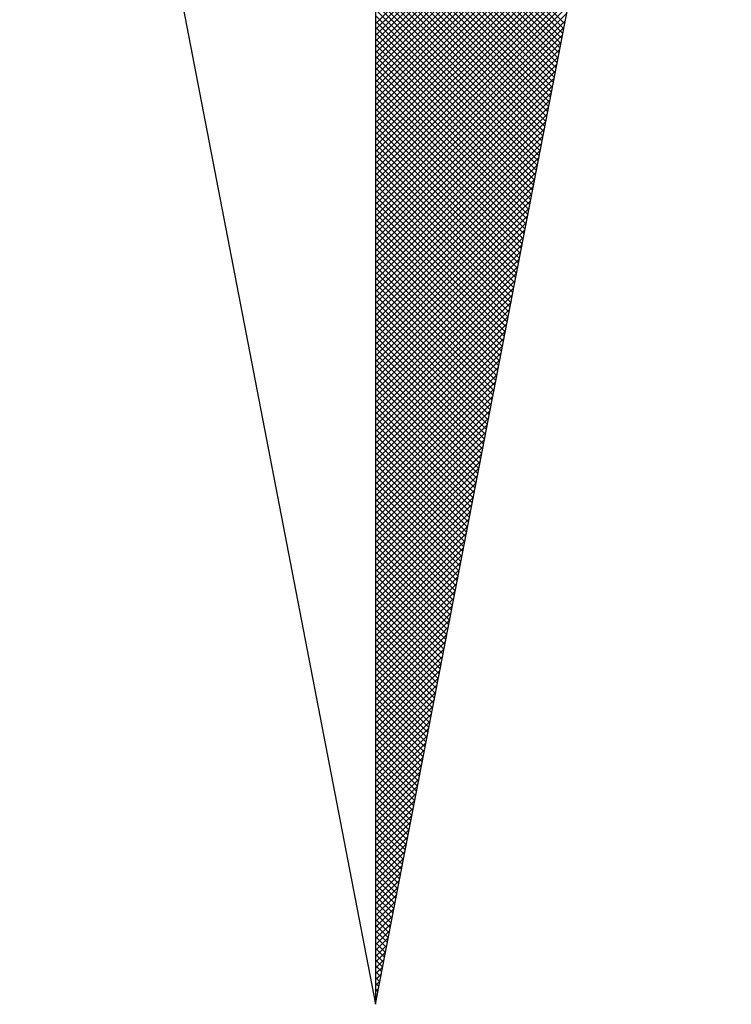
# Model space of a CAD drawing. Extents: x 181530 to 181964, y 1678897 to 1679178.
# Drawn here: x 181925 to 181928, y 1679033 to 1679037 of the extents above; entities that cross this region are included whole.
import ezdxf

# ---------------------------------------------------------------- set-up
doc = ezdxf.new("R2010")
doc.units = 0
doc.header["$MEASUREMENT"] = 0
doc.layers.get('0').update_dxf_attribs({"linetype": 'CONTINUOUS'})
doc.layers.add('NORTE', color=7, linetype='CONTINUOUS')
doc.layers.add('T-DIM', color=1, linetype='CONTINUOUS')

# ---------------------------------------------------------------- blocks, each defined once
blk = doc.blocks.new('*X99')
at = {"color": 0}
for p, q in [((182559.3401, 1662931.8105), (182560.051, 1662932.5214)), ((182559.3401, 1662931.7928), (182560.0468, 1662932.4995)), ((182559.3401, 1662931.7751), (182560.0425, 1662932.4776)), ((182559.3401, 1662931.7575), (182560.0383, 1662932.4557)), ((182559.3401, 1662931.7398), (182560.0341, 1662932.4338)), ((182559.3401, 1662931.7221), (182560.0299, 1662932.4119)), ((182559.3401, 1662931.7044), (182560.0256, 1662932.39)), ((182559.9137, 1662931.81), (182559.3401, 1662932.3837)), ((182559.3401, 1662931.6868), (182560.0214, 1662932.3681)), ((182559.9109, 1662931.7952), (182559.3401, 1662932.366)), ((182559.908, 1662931.7804), (182559.3401, 1662932.3483)), ((182559.3401, 1662931.6691), (182560.0172, 1662932.3462)), ((182559.9052, 1662931.7656), (182559.3401, 1662932.3306)), ((182559.3401, 1662931.6514), (182560.013, 1662932.3243)), ((182559.9023, 1662931.7508), (182559.3401, 1662932.313)), ((182559.3401, 1662931.6337), (182560.0087, 1662932.3023)), ((182559.8994, 1662931.7359), (182559.3401, 1662932.2953)), ((182559.3401, 1662931.6161), (182560.0045, 1662932.2804)), ((182559.8966, 1662931.7211), (182559.3401, 1662932.2776)), ((182559.8937, 1662931.7063), (182559.3401, 1662932.2599)), ((182559.3401, 1662931.5984), (182560.0003, 1662932.2585)), ((182559.8909, 1662931.6915), (182559.3401, 1662932.2422)), ((182559.3401, 1662931.5807), (182559.996, 1662932.2366)), ((182559.888, 1662931.6767), (182559.3401, 1662932.2246)), ((182559.3401, 1662931.563), (182559.9918, 1662932.2147)), ((182559.8851, 1662931.6618), (182559.3401, 1662932.2069)), ((182559.3401, 1662931.5453), (182559.9876, 1662932.1928)), ((182559.8823, 1662931.647), (182559.3401, 1662932.1892)), ((182559.8794, 1662931.6322), (182559.3401, 1662932.1715)), ((182559.3401, 1662931.5277), (182559.9834, 1662932.1709)), ((182559.8766, 1662931.6174), (182559.3401, 1662932.1539)), ((182559.3401, 1662931.51), (182559.9791, 1662932.149)), ((182559.8737, 1662931.6026), (182559.3401, 1662932.1362)), ((182559.3401, 1662931.4923), (182559.9749, 1662932.1271)), ((182559.8708, 1662931.5878), (182559.3401, 1662932.1185)), ((182559.3401, 1662931.4746), (182559.9707, 1662932.1052)), ((182559.868, 1662931.5729), (182559.3401, 1662932.1008)), ((182559.3401, 1662931.457), (182559.9665, 1662932.0833)), ((182559.8651, 1662931.5581), (182559.3401, 1662932.0831)), ((182559.8623, 1662931.5433), (182559.3401, 1662932.0655)), ((182559.3401, 1662931.4393), (182559.9622, 1662932.0614)), ((182559.8594, 1662931.5285), (182559.3401, 1662932.0478)), ((182559.3401, 1662931.4216), (182559.958, 1662932.0395)), ((182559.8566, 1662931.5137), (182559.3401, 1662932.0301)), ((182559.3401, 1662931.4039), (182559.9538, 1662932.0176)), ((182559.8537, 1662931.4988), (182559.3401, 1662932.0124)), ((182559.3401, 1662931.3862), (182559.9496, 1662931.9957)), ((182559.8508, 1662931.484), (182559.3401, 1662931.9948)), ((182559.848, 1662931.4692), (182559.3401, 1662931.9771)), ((182559.3401, 1662931.3686), (182559.9453, 1662931.9738)), ((182559.8451, 1662931.4544), (182559.3401, 1662931.9594)), ((182559.3401, 1662931.3509), (182559.9411, 1662931.9519)), ((182559.8423, 1662931.4396), (182559.3401, 1662931.9417)), ((182559.3401, 1662931.3332), (182559.9369, 1662931.93)), ((182559.8394, 1662931.4247), (182559.3401, 1662931.924)), ((182559.3401, 1662931.3155), (182559.9327, 1662931.9081)), ((182559.8365, 1662931.4099), (182559.3401, 1662931.9064)), ((182559.8337, 1662931.3951), (182559.3401, 1662931.8887)), ((182559.3401, 1662931.2979), (182559.9284, 1662931.8862)), ((182559.8308, 1662931.3803), (182559.3401, 1662931.871)), ((182559.3401, 1662931.2802), (182559.9242, 1662931.8643)), ((182559.828, 1662931.3655), (182559.3401, 1662931.8533)), ((182559.3401, 1662931.2625), (182559.92, 1662931.8424)), ((182559.8251, 1662931.3507), (182559.3401, 1662931.8357)), ((182559.3401, 1662931.2448), (182559.9157, 1662931.8205)), ((182559.8222, 1662931.3358), (182559.3401, 1662931.818)), ((182559.8194, 1662931.321), (182559.3401, 1662931.8003)), ((182559.3401, 1662931.2271), (182559.9115, 1662931.7986)), ((182559.8165, 1662931.3062), (182559.3401, 1662931.7826)), ((182559.3401, 1662931.2095), (182559.9073, 1662931.7767)), ((182559.8137, 1662931.2914), (182559.3401, 1662931.7649)), ((182559.3401, 1662931.1918), (182559.9031, 1662931.7547)), ((182559.8108, 1662931.2766), (182559.3401, 1662931.7473)), ((182559.3401, 1662931.1741), (182559.8988, 1662931.7328)), ((182559.8079, 1662931.2617), (182559.3401, 1662931.7296)), ((182559.8051, 1662931.2469), (182559.3401, 1662931.7119)), ((182559.3401, 1662931.1564), (182559.8946, 1662931.7109)), ((182559.8022, 1662931.2321), (182559.3401, 1662931.6942)), ((182559.3401, 1662931.1388), (182559.8904, 1662931.689)), ((182559.7994, 1662931.2173), (182559.3401, 1662931.6766)), ((182559.3401, 1662931.1211), (182559.8862, 1662931.6671)), ((182559.7965, 1662931.2025), (182559.3401, 1662931.6589)), ((182559.3401, 1662931.1034), (182559.8819, 1662931.6452)), ((182559.7937, 1662931.1877), (182559.3401, 1662931.6412)), ((182559.7908, 1662931.1728), (182559.3401, 1662931.6235)), ((182559.3401, 1662931.0857), (182559.8777, 1662931.6233)), ((182559.7879, 1662931.158), (182559.3401, 1662931.6058)), ((182559.3401, 1662931.068), (182559.8735, 1662931.6014)), ((182559.7851, 1662931.1432), (182559.3401, 1662931.5882)), ((182559.3401, 1662931.0504), (182559.8693, 1662931.5795)), ((182559.7822, 1662931.1284), (182559.3401, 1662931.5705)), ((182559.3401, 1662931.0327), (182559.865, 1662931.5576)), ((182559.7794, 1662931.1136), (182559.3401, 1662931.5528)), ((182559.3401, 1662931.015), (182559.8608, 1662931.5357)), ((182559.7765, 1662931.0987), (182559.3401, 1662931.5351)), ((182559.7736, 1662931.0839), (182559.3401, 1662931.5175)), ((182559.3401, 1662930.9973), (182559.8566, 1662931.5138)), ((182559.7708, 1662931.0691), (182559.3401, 1662931.4998)), ((182559.3401, 1662930.9797), (182559.8524, 1662931.4919)), ((182559.7679, 1662931.0543), (182559.3401, 1662931.4821)), ((182559.3401, 1662930.962), (182559.8481, 1662931.47)), ((182559.7651, 1662931.0395), (182559.3401, 1662931.4644)), ((182559.3401, 1662930.9443), (182559.8439, 1662931.4481)), ((182559.7622, 1662931.0246), (182559.3401, 1662931.4467)), ((182559.7593, 1662931.0098), (182559.3401, 1662931.4291)), ((182559.3401, 1662930.9266), (182559.8397, 1662931.4262)), ((182559.7565, 1662930.995), (182559.3401, 1662931.4114)), ((182559.3401, 1662930.9089), (182559.8355, 1662931.4043)), ((182559.7536, 1662930.9802), (182559.3401, 1662931.3937)), ((182559.3401, 1662930.8913), (182559.8312, 1662931.3824)), ((182559.7508, 1662930.9654), (182559.3401, 1662931.376)), ((182559.3401, 1662930.8736), (182559.827, 1662931.3605)), ((182559.7479, 1662930.9506), (182559.3401, 1662931.3584)), ((182559.745, 1662930.9357), (182559.3401, 1662931.3407)), ((182559.3401, 1662930.8559), (182559.8228, 1662931.3386)), ((182559.7422, 1662930.9209), (182559.3401, 1662931.323)), ((182559.3401, 1662930.8382), (182559.8185, 1662931.3167)), ((182559.7393, 1662930.9061), (182559.3401, 1662931.3053)), ((182559.3401, 1662930.8206), (182559.8143, 1662931.2948)), ((182559.7365, 1662930.8913), (182559.3401, 1662931.2876)), ((182559.3401, 1662930.8029), (182559.8101, 1662931.2729)), ((182559.7336, 1662930.8765), (182559.3401, 1662931.27)), ((182559.7308, 1662930.8616), (182559.3401, 1662931.2523)), ((182559.3401, 1662930.7852), (182559.8059, 1662931.251)), ((182559.7279, 1662930.8468), (182559.3401, 1662931.2346)), ((182559.3401, 1662930.7675), (182559.8016, 1662931.2291)), ((182559.725, 1662930.832), (182559.3401, 1662931.2169)), ((182559.3401, 1662930.7498), (182559.7974, 1662931.2072)), ((182559.7222, 1662930.8172), (182559.3401, 1662931.1993)), ((182559.3401, 1662930.7322), (182559.7932, 1662931.1852)), ((182559.7193, 1662930.8024), (182559.3401, 1662931.1816)), ((182559.7165, 1662930.7876), (182559.3401, 1662931.1639)), ((182559.3401, 1662930.7145), (182559.789, 1662931.1633)), ((182559.7136, 1662930.7727), (182559.3401, 1662931.1462)), ((182559.3401, 1662930.6968), (182559.7847, 1662931.1414)), ((182559.7107, 1662930.7579), (182559.3401, 1662931.1285)), ((182559.3401, 1662930.6791), (182559.7805, 1662931.1195)), ((182559.7079, 1662930.7431), (182559.3401, 1662931.1109)), ((182559.3401, 1662930.6615), (182559.7763, 1662931.0976)), ((182559.705, 1662930.7283), (182559.3401, 1662931.0932)), ((182559.3401, 1662930.6438), (182559.7721, 1662931.0757)), ((182559.7022, 1662930.7135), (182559.3401, 1662931.0755)), ((182559.6993, 1662930.6986), (182559.3401, 1662931.0578)), ((182559.3401, 1662930.6261), (182559.7678, 1662931.0538)), ((182559.6964, 1662930.6838), (182559.3401, 1662931.0402)), ((182559.3401, 1662930.6084), (182559.7636, 1662931.0319)), ((182559.6936, 1662930.669), (182559.3401, 1662931.0225)), ((182559.3401, 1662930.5907), (182559.7594, 1662931.01)), ((182559.6907, 1662930.6542), (182559.3401, 1662931.0048)), ((182559.3401, 1662930.5731), (182559.7552, 1662930.9881)), ((182559.6879, 1662930.6394), (182559.3401, 1662930.9871)), ((182559.685, 1662930.6245), (182559.3401, 1662930.9694)), ((182559.3401, 1662930.5554), (182559.7509, 1662930.9662)), ((182559.6821, 1662930.6097), (182559.3401, 1662930.9518)), ((182559.3401, 1662930.5377), (182559.7467, 1662930.9443)), ((182559.6793, 1662930.5949), (182559.3401, 1662930.9341)), ((182559.3401, 1662930.52), (182559.7425, 1662930.9224)), ((182559.6764, 1662930.5801), (182559.3401, 1662930.9164)), ((182559.3401, 1662930.5024), (182559.7382, 1662930.9005)), ((182559.6736, 1662930.5653), (182559.3401, 1662930.8987)), ((182559.6707, 1662930.5505), (182559.3401, 1662930.8811)), ((182559.3401, 1662930.4847), (182559.734, 1662930.8786)), ((182559.6679, 1662930.5356), (182559.3401, 1662930.8634)), ((182559.3401, 1662930.467), (182559.7298, 1662930.8567)), ((182559.665, 1662930.5208), (182559.3401, 1662930.8457)), ((182559.3401, 1662930.4493), (182559.7256, 1662930.8348)), ((182559.6621, 1662930.506), (182559.3401, 1662930.828)), ((182559.3401, 1662930.4316), (182559.7213, 1662930.8129)), ((182559.6593, 1662930.4912), (182559.3401, 1662930.8103)), ((182559.6564, 1662930.4764), (182559.3401, 1662930.7927)), ((182559.3401, 1662930.414), (182559.7171, 1662930.791)), ((182559.6536, 1662930.4615), (182559.3401, 1662930.775)), ((182559.3401, 1662930.3963), (182559.7129, 1662930.7691)), ((182559.6507, 1662930.4467), (182559.3401, 1662930.7573)), ((182559.3401, 1662930.3786), (182559.7087, 1662930.7472)), ((182559.6478, 1662930.4319), (182559.3401, 1662930.7396)), ((182559.3401, 1662930.3609), (182559.7044, 1662930.7253)), ((182559.645, 1662930.4171), (182559.3401, 1662930.722)), ((182559.6421, 1662930.4023), (182559.3401, 1662930.7043)), ((182559.3401, 1662930.3433), (182559.7002, 1662930.7034)), ((182559.6393, 1662930.3875), (182559.3401, 1662930.6866)), ((182559.3401, 1662930.3256), (182559.696, 1662930.6815)), ((182559.6364, 1662930.3726), (182559.3401, 1662930.6689)), ((182559.3401, 1662930.3079), (182559.6918, 1662930.6596)), ((182559.6335, 1662930.3578), (182559.3401, 1662930.6512)), ((182559.3401, 1662930.2902), (182559.6875, 1662930.6377)), ((182559.6307, 1662930.343), (182559.3401, 1662930.6336)), ((182559.6278, 1662930.3282), (182559.3401, 1662930.6159)), ((182559.3401, 1662930.2725), (182559.6833, 1662930.6157)), ((182559.625, 1662930.3134), (182559.3401, 1662930.5982)), ((182559.3401, 1662930.2549), (182559.6791, 1662930.5938)), ((182559.6221, 1662930.2985), (182559.3401, 1662930.5805)), ((182559.3401, 1662930.2372), (182559.6749, 1662930.5719)), ((182559.6192, 1662930.2837), (182559.3401, 1662930.5629)), ((182559.3401, 1662930.2195), (182559.6706, 1662930.55)), ((182559.6164, 1662930.2689), (182559.3401, 1662930.5452)), ((182559.3401, 1662930.2018), (182559.6664, 1662930.5281)), ((182559.6135, 1662930.2541), (182559.3401, 1662930.5275)), ((182559.6107, 1662930.2393), (182559.3401, 1662930.5098)), ((182559.3401, 1662930.1842), (182559.6622, 1662930.5062)), ((182559.6078, 1662930.2244), (182559.3401, 1662930.4922)), ((182559.3401, 1662930.1665), (182559.6579, 1662930.4843)), ((182559.6049, 1662930.2096), (182559.3401, 1662930.4745)), ((182559.3401, 1662930.1488), (182559.6537, 1662930.4624)), ((182559.6021, 1662930.1948), (182559.3401, 1662930.4568)), ((182559.3401, 1662930.1311), (182559.6495, 1662930.4405)), ((182559.5992, 1662930.18), (182559.3401, 1662930.4391)), ((182559.5964, 1662930.1652), (182559.3401, 1662930.4214)), ((182559.3401, 1662930.1134), (182559.6453, 1662930.4186)), ((182559.5935, 1662930.1504), (182559.3401, 1662930.4038)), ((182559.3401, 1662930.0958), (182559.641, 1662930.3967)), ((182559.5907, 1662930.1355), (182559.3401, 1662930.3861)), ((182559.3401, 1662930.0781), (182559.6368, 1662930.3748)), ((182559.5878, 1662930.1207), (182559.3401, 1662930.3684)), ((182559.3401, 1662930.0604), (182559.6326, 1662930.3529)), ((182559.5849, 1662930.1059), (182559.3401, 1662930.3507)), ((182559.5821, 1662930.0911), (182559.3401, 1662930.3331)), ((182559.3401, 1662930.0427), (182559.6284, 1662930.331)), ((182559.5792, 1662930.0763), (182559.3401, 1662930.3154)), ((182559.3401, 1662930.0251), (182559.6241, 1662930.3091)), ((182559.5764, 1662930.0614), (182559.3401, 1662930.2977)), ((182559.3401, 1662930.0074), (182559.6199, 1662930.2872)), ((182559.5735, 1662930.0466), (182559.3401, 1662930.28)), ((182559.3401, 1662929.9897), (182559.6157, 1662930.2653)), ((182559.5706, 1662930.0318), (182559.3401, 1662930.2623)), ((182559.5678, 1662930.017), (182559.3401, 1662930.2447)), ((182559.3401, 1662929.972), (182559.6115, 1662930.2434)), ((182559.5649, 1662930.0022), (182559.3401, 1662930.227)), ((182559.3401, 1662929.9543), (182559.6072, 1662930.2215)), ((182559.5621, 1662929.9874), (182559.3401, 1662930.2093)), ((182559.3401, 1662929.9367), (182559.603, 1662930.1996)), ((182559.5592, 1662929.9725), (182559.3401, 1662930.1916)), ((182559.3401, 1662929.919), (182559.5988, 1662930.1777)), ((182559.5563, 1662929.9577), (182559.3401, 1662930.174)), ((182559.5535, 1662929.9429), (182559.3401, 1662930.1563)), ((182559.3401, 1662929.9013), (182559.5946, 1662930.1558)), ((182559.5506, 1662929.9281), (182559.3401, 1662930.1386)), ((182559.3401, 1662929.8836), (182559.5903, 1662930.1339)), ((182559.5478, 1662929.9133), (182559.3401, 1662930.1209)), ((182559.3401, 1662929.866), (182559.5861, 1662930.112)), ((182559.5449, 1662929.8984), (182559.3401, 1662930.1032)), ((182559.3401, 1662929.8483), (182559.5819, 1662930.0901)), ((182559.542, 1662929.8836), (182559.3401, 1662930.0856)), ((182559.3401, 1662929.8306), (182559.5777, 1662930.0682)), ((182559.5392, 1662929.8688), (182559.3401, 1662930.0679)), ((182559.5363, 1662929.854), (182559.3401, 1662930.0502)), ((182559.3401, 1662929.8129), (182559.5734, 1662930.0462)), ((182559.5335, 1662929.8392), (182559.3401, 1662930.0325)), ((182559.3401, 1662929.7953), (182559.5692, 1662930.0243)), ((182559.5306, 1662929.8243), (182559.3401, 1662930.0149)), ((182559.3401, 1662929.7776), (182559.565, 1662930.0024)), ((182559.5278, 1662929.8095), (182559.3401, 1662929.9972)), ((182559.3401, 1662929.7599), (182559.5607, 1662929.9805)), ((182559.5249, 1662929.7947), (182559.3401, 1662929.9795)), ((182559.522, 1662929.7799), (182559.3401, 1662929.9618)), ((182559.3401, 1662929.7422), (182559.5565, 1662929.9586)), ((182559.5192, 1662929.7651), (182559.3401, 1662929.9441)), ((182559.3401, 1662929.7245), (182559.5523, 1662929.9367)), ((182559.5163, 1662929.7503), (182559.3401, 1662929.9265)), ((182559.3401, 1662929.7069), (182559.5481, 1662929.9148)), ((182559.5135, 1662929.7354), (182559.3401, 1662929.9088)), ((182559.3401, 1662929.6892), (182559.5438, 1662929.8929)), ((182559.5106, 1662929.7206), (182559.3401, 1662929.8911)), ((182559.5077, 1662929.7058), (182559.3401, 1662929.8734)), ((182559.3401, 1662929.6715), (182559.5396, 1662929.871)), ((182559.5049, 1662929.691), (182559.3401, 1662929.8558)), ((182559.3401, 1662929.6538), (182559.5354, 1662929.8491)), ((182559.502, 1662929.6762), (182559.3401, 1662929.8381)), ((182559.3401, 1662929.6362), (182559.5312, 1662929.8272)), ((182559.4992, 1662929.6613), (182559.3401, 1662929.8204)), ((182559.3401, 1662929.6185), (182559.5269, 1662929.8053)), ((182559.4963, 1662929.6465), (182559.3401, 1662929.8027)), ((182559.4934, 1662929.6317), (182559.3401, 1662929.785)), ((182559.3401, 1662929.6008), (182559.5227, 1662929.7834)), ((182559.4906, 1662929.6169), (182559.3401, 1662929.7674)), ((182559.3401, 1662929.5831), (182559.5185, 1662929.7615)), ((182559.4877, 1662929.6021), (182559.3401, 1662929.7497)), ((182559.3401, 1662929.5654), (182559.5143, 1662929.7396)), ((182559.4849, 1662929.5873), (182559.3401, 1662929.732)), ((182559.3401, 1662929.5478), (182559.51, 1662929.7177)), ((182559.482, 1662929.5724), (182559.3401, 1662929.7143)), ((182559.4791, 1662929.5576), (182559.3401, 1662929.6967)), ((182559.3401, 1662929.5301), (182559.5058, 1662929.6958)), ((182559.4763, 1662929.5428), (182559.3401, 1662929.679)), ((182559.3401, 1662929.5124), (182559.5016, 1662929.6739)), ((182559.4734, 1662929.528), (182559.3401, 1662929.6613)), ((182559.3401, 1662929.4947), (182559.4974, 1662929.652)), ((182559.4706, 1662929.5132), (182559.3401, 1662929.6436)), ((182559.3401, 1662929.4771), (182559.4931, 1662929.6301)), ((182559.4677, 1662929.4983), (182559.3401, 1662929.6259)), ((182559.4649, 1662929.4835), (182559.3401, 1662929.6083)), ((182559.3401, 1662929.4594), (182559.4889, 1662929.6082)), ((182559.462, 1662929.4687), (182559.3401, 1662929.5906)), ((182559.3401, 1662929.4417), (182559.4847, 1662929.5863)), ((182559.4591, 1662929.4539), (182559.3401, 1662929.5729)), ((182559.3401, 1662929.424), (182559.4804, 1662929.5644)), ((182559.4563, 1662929.4391), (182559.3401, 1662929.5552)), ((182559.3401, 1662929.4063), (182559.4762, 1662929.5425)), ((182559.4534, 1662929.4242), (182559.3401, 1662929.5376)), ((182559.3401, 1662929.3887), (182559.472, 1662929.5206)), ((182559.4506, 1662929.4094), (182559.3401, 1662929.5199)), ((182559.4477, 1662929.3946), (182559.3401, 1662929.5022)), ((182559.3401, 1662929.371), (182559.4678, 1662929.4986)), ((182559.4448, 1662929.3798), (182559.3401, 1662929.4845)), ((182559.3401, 1662929.3533), (182559.4635, 1662929.4767)), ((182559.442, 1662929.365), (182559.3401, 1662929.4668)), ((182559.3401, 1662929.3356), (182559.4593, 1662929.4548)), ((182559.4391, 1662929.3502), (182559.3401, 1662929.4492)), ((182559.3401, 1662929.318), (182559.4551, 1662929.4329)), ((182559.4363, 1662929.3353), (182559.3401, 1662929.4315)), ((182559.4334, 1662929.3205), (182559.3401, 1662929.4138)), ((182559.3401, 1662929.3003), (182559.4509, 1662929.411)), ((182559.4305, 1662929.3057), (182559.3401, 1662929.3961)), ((182559.3401, 1662929.2826), (182559.4466, 1662929.3891)), ((182559.4277, 1662929.2909), (182559.3401, 1662929.3785)), ((182559.3401, 1662929.2649), (182559.4424, 1662929.3672)), ((182559.4248, 1662929.2761), (182559.3401, 1662929.3608)), ((182559.3401, 1662929.2472), (182559.4382, 1662929.3453)), ((182559.422, 1662929.2612), (182559.3401, 1662929.3431)), ((182559.4191, 1662929.2464), (182559.3401, 1662929.3254)), ((182559.3401, 1662929.2296), (182559.434, 1662929.3234)), ((182559.4162, 1662929.2316), (182559.3401, 1662929.3077)), ((182559.3401, 1662929.2119), (182559.4297, 1662929.3015)), ((182559.4134, 1662929.2168), (182559.3401, 1662929.2901)), ((182559.3401, 1662929.1942), (182559.4255, 1662929.2796)), ((182559.4105, 1662929.202), (182559.3401, 1662929.2724)), ((182559.3401, 1662929.1765), (182559.4213, 1662929.2577)), ((182559.4077, 1662929.1872), (182559.3401, 1662929.2547)), ((182559.4048, 1662929.1723), (182559.3401, 1662929.237)), ((182559.3401, 1662929.1589), (182559.4171, 1662929.2358)), ((182559.402, 1662929.1575), (182559.3401, 1662929.2194)), ((182559.3401, 1662929.1412), (182559.4128, 1662929.2139)), ((182559.3991, 1662929.1427), (182559.3401, 1662929.2017)), ((182559.3401, 1662929.1235), (182559.4086, 1662929.192)), ((182559.3962, 1662929.1279), (182559.3401, 1662929.184)), ((182559.3401, 1662929.1058), (182559.4044, 1662929.1701)), ((182559.3934, 1662929.1131), (182559.3401, 1662929.1663)), ((182559.3905, 1662929.0982), (182559.3401, 1662929.1486)), ((182559.3401, 1662929.0881), (182559.4002, 1662929.1482)), ((182559.3877, 1662929.0834), (182559.3401, 1662929.131)), ((182559.3401, 1662929.0705), (182559.3959, 1662929.1263)), ((182559.3848, 1662929.0686), (182559.3401, 1662929.1133)), ((182559.3401, 1662929.0528), (182559.3917, 1662929.1044)), ((182559.3819, 1662929.0538), (182559.3401, 1662929.0956)), ((182559.3401, 1662929.0351), (182559.3875, 1662929.0825)), ((182559.3791, 1662929.039), (182559.3401, 1662929.0779)), ((182559.3401, 1662929.0174), (182559.3832, 1662929.0606)), ((182559.3762, 1662929.0241), (182559.3401, 1662929.0603)), ((182559.3734, 1662929.0093), (182559.3401, 1662929.0426)), ((182559.3401, 1662928.9998), (182559.379, 1662929.0387)), ((182559.3705, 1662928.9945), (182559.3401, 1662929.0249)), ((182559.3401, 1662928.9821), (182559.3748, 1662929.0168)), ((182559.3676, 1662928.9797), (182559.3401, 1662929.0072)), ((182559.3401, 1662928.9644), (182559.3706, 1662928.9949)), ((182559.3648, 1662928.9649), (182559.3401, 1662928.9895)), ((182559.3401, 1662928.9467), (182559.3663, 1662928.973)), ((182559.3619, 1662928.9501), (182559.3401, 1662928.9719)), ((182559.3591, 1662928.9352), (182559.3401, 1662928.9542)), ((182559.3401, 1662928.929), (182559.3621, 1662928.9511)), ((182559.3562, 1662928.9204), (182559.3401, 1662928.9365)), ((182559.3401, 1662928.9114), (182559.3579, 1662928.9291)), ((182559.3533, 1662928.9056), (182559.3401, 1662928.9188)), ((182559.3401, 1662928.8937), (182559.3537, 1662928.9072)), ((182559.3505, 1662928.8908), (182559.3401, 1662928.9012)), ((182559.3401, 1662928.876), (182559.3494, 1662928.8853)), ((182559.3476, 1662928.876), (182559.3401, 1662928.8835)), ((182559.3448, 1662928.8611), (182559.3401, 1662928.8658)), ((182559.3401, 1662928.8583), (182559.3452, 1662928.8634)), ((182559.3419, 1662928.8463), (182559.3401, 1662928.8481)), ((182559.3401, 1662928.8407), (182559.341, 1662928.8415))]:
    blk.add_line(p, q, dxfattribs=at)
blk = doc.blocks.new('NORTEGEO')
at = {"layer": 'NORTE', "color": 7}
for p, q in [((0, 6.6682), (0, -6.6682)), ((-1.0785, -1.0785), (0, -6.6682)), ((0, -6.6682), (1.0785, -1.0785))]:
    blk.add_line(p, q, dxfattribs=at)
at = {"layer": 'NORTE'}
blk.add_blockref('*X99', (-182559.3401, -1662935.5052), dxfattribs=at)

msp = doc.modelspace()

# ---------------------------------------------------------------- block references
at = {"layer": 'T-DIM', "ltscale": 0.75, "xscale": 1.342528479639441, "yscale": 1.342528479639441, "zscale": 1.342528479715885}
msp.add_blockref('NORTEGEO', (181926.923, 1679041.8597), dxfattribs=at)

doc.saveas('drawing.dxf')
